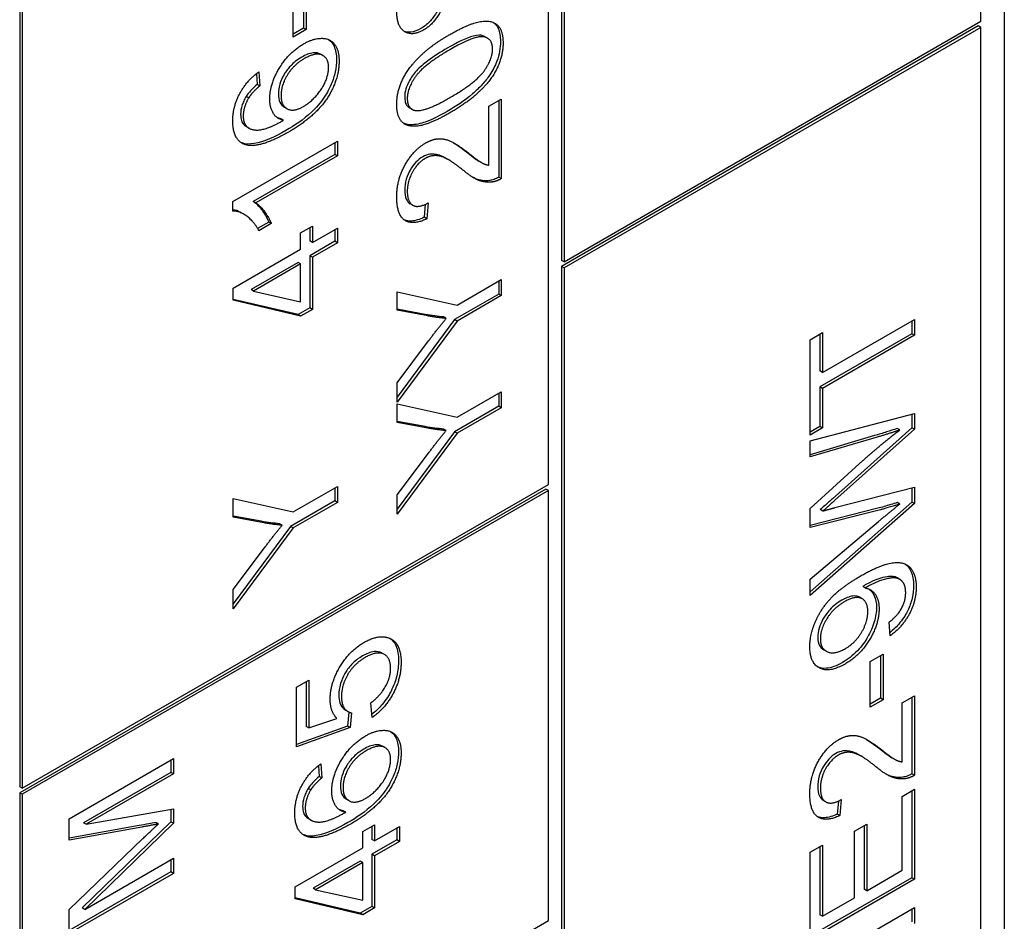
# Model space of a CAD drawing. Units: millimetres. Extents: x 544 to 7315, y 68 to 9534.
# Drawn here: x 2519 to 2528, y 7892 to 7900 of the extents above; entities that cross this region are included whole.
import ezdxf

# ---------------------------------------------------------------- set-up
doc = ezdxf.new("R2010")
doc.units = ezdxf.units.MM
doc.header["$LTSCALE"] = 35
doc.layers.add('Visible Edges(Hillmar_metric)', color=7, linetype='Continuous', lineweight=25)

msp = doc.modelspace()

# ---------------------------------------------------------------- linework, layer by layer
at = {"layer": 'Visible Edges(Hillmar_metric)'}
for p, q in [((2527.9206, 7918.5285), (2527.9206, 7878.5202)), ((2527.6978, 7900.4248), (2527.6978, 7918.0856)), ((2523.7133, 7915.8137), (2523.7133, 7898.1529)), ((2523.738, 7915.7994), (2523.738, 7898.1386)), ((2523.5895, 7896.0239), (2523.5895, 7906.3117)), ((2518.5655, 7903.4397), (2518.5655, 7893.1518)), ((2518.5903, 7903.4254), (2518.5903, 7893.1375)), ((2521.1641, 7900.2756), (2521.1641, 7900.7077)), ((2521.2616, 7900.764), (2521.2616, 7900.3604)), ((2521.2863, 7900.7783), (2521.2863, 7900.3461)), ((2523.738, 7898.1386), (2527.6978, 7900.4248)), ((2521.2616, 7900.3604), (2521.1641, 7900.3041)), ((2521.2863, 7900.3461), (2521.1641, 7900.2756)), ((2521.2863, 7900.3461), (2521.2616, 7900.3604)), ((2527.6731, 7900.3819), (2523.7133, 7898.0957)), ((2527.6978, 7900.3676), (2523.738, 7898.0814)), ((2527.6978, 7900.3676), (2527.6731, 7900.3819)), ((2527.6978, 7878.6488), (2527.6978, 7900.3676)), ((2523.0097, 7900.2644), (2522.9849, 7900.2787)), ((2521.4484, 7900.0986), (2521.4237, 7900.1129)), ((2520.8366, 7899.9445), (2520.8464, 7899.8108)), ((2520.8142, 7899.9274), (2520.8217, 7899.825)), ((2520.8464, 7899.8108), (2520.8217, 7899.825)), ((2520.7415, 7899.6971), (2520.7168, 7899.7113)), ((2523.0245, 7899.6185), (2523.1415, 7899.686)), ((2523.1167, 7899.6717), (2523.1167, 7898.9449)), ((2523.1415, 7899.686), (2523.1415, 7898.9306)), ((2521.1052, 7899.5946), (2521.0805, 7899.6089)), ((2522.2933, 7899.5888), (2522.2686, 7899.6031)), ((2523.0245, 7899.0583), (2523.0245, 7899.6185)), ((2521.0735, 7899.4853), (2521.0488, 7899.4996)), ((2520.7451, 7899.409), (2520.7204, 7899.4233)), ((2520.5899, 7898.713), (2521.5836, 7899.2867)), ((2521.5588, 7899.2724), (2521.5588, 7899.1607)), ((2521.5836, 7899.2867), (2521.5836, 7899.1464)), ((2521.5588, 7899.1607), (2520.7847, 7898.7137)), ((2521.5836, 7899.1464), (2520.8094, 7898.6995)), ((2521.5836, 7899.1464), (2521.5588, 7899.1607)), ((2522.6406, 7899.1086), (2522.6159, 7899.1229)), ((2522.9518, 7899.0831), (2522.927, 7899.0974)), ((2523.1415, 7898.9306), (2523.1167, 7898.9449)), ((2520.5899, 7898.6224), (2520.5899, 7898.713)), ((2520.8094, 7898.6995), (2520.7847, 7898.7137)), ((2522.3005, 7898.6778), (2522.2757, 7898.6921)), ((2522.4194, 7898.6862), (2522.409, 7898.5625)), ((2522.4466, 7898.7002), (2522.4337, 7898.5482)), ((2520.6956, 7898.5914), (2520.6709, 7898.6057)), ((2522.4337, 7898.5482), (2522.409, 7898.5625)), ((2520.9311, 7898.5177), (2520.8261, 7898.4571)), ((2520.9558, 7898.5034), (2520.8381, 7898.4355)), ((2520.9558, 7898.5034), (2520.9311, 7898.5177)), ((2521.235, 7898.4137), (2521.3467, 7898.4782)), ((2521.3219, 7898.4639), (2521.3219, 7898.3382)), ((2521.3467, 7898.4782), (2521.3467, 7898.3239)), ((2521.3467, 7898.3239), (2521.5836, 7898.4607)), ((2521.5588, 7898.4464), (2521.5588, 7898.3347)), ((2521.5836, 7898.4607), (2521.5836, 7898.3205)), ((2521.235, 7898.2595), (2521.235, 7898.4137)), ((2520.5936, 7897.8892), (2521.235, 7898.2595)), ((2521.3467, 7898.3239), (2521.3219, 7898.3382)), ((2521.5588, 7898.3347), (2521.3219, 7898.198)), ((2521.5836, 7898.3205), (2521.3467, 7898.1837)), ((2521.5836, 7898.3205), (2521.5588, 7898.3347)), ((2521.3219, 7898.198), (2521.3219, 7897.7022)), ((2521.3467, 7898.1837), (2521.3219, 7898.198)), ((2521.3467, 7898.1837), (2521.3467, 7897.6879)), ((2521.2102, 7898.1335), (2520.7636, 7897.8756)), ((2521.235, 7898.1192), (2520.7883, 7897.8613)), ((2521.235, 7898.1192), (2521.2102, 7898.1335)), ((2521.235, 7897.7611), (2521.235, 7898.1192)), ((2523.738, 7898.1386), (2523.7133, 7898.1529)), ((2523.7133, 7898.0957), (2523.7133, 7876.3769)), ((2523.738, 7898.0814), (2523.7133, 7898.0957)), ((2523.738, 7898.0814), (2523.738, 7876.3626)), ((2520.5936, 7897.7742), (2520.5936, 7897.8892)), ((2522.722, 7897.7283), (2523.1415, 7897.9705)), ((2523.1167, 7897.9562), (2523.1167, 7897.8332)), ((2523.1415, 7897.9705), (2523.1415, 7897.8189)), ((2520.7883, 7897.8613), (2520.7636, 7897.8756)), ((2520.7883, 7897.8613), (2521.235, 7897.7611)), ((2522.1515, 7897.6795), (2522.1515, 7897.8555)), ((2522.1515, 7897.8555), (2522.722, 7897.7283)), ((2523.1167, 7897.8332), (2522.6972, 7897.591)), ((2523.1415, 7897.8189), (2522.722, 7897.5767)), ((2523.1415, 7897.8189), (2523.1167, 7897.8332)), ((2521.2102, 7897.6377), (2520.5936, 7897.7827)), ((2521.235, 7897.6235), (2520.5936, 7897.7742)), ((2521.3219, 7897.7022), (2521.2102, 7897.6377)), ((2521.3467, 7897.6879), (2521.3219, 7897.7022)), ((2521.235, 7897.6235), (2521.2102, 7897.6377)), ((2521.3467, 7897.6879), (2521.235, 7897.6235)), ((2522.418, 7897.6398), (2522.1515, 7897.6892)), ((2522.4428, 7897.6255), (2522.1515, 7897.6795)), ((2522.6178, 7897.602), (2522.5931, 7897.6163)), ((2522.6972, 7897.591), (2522.1515, 7896.8542)), ((2522.722, 7897.5767), (2522.1515, 7896.8065)), ((2522.722, 7897.5767), (2522.6972, 7897.591)), ((2526.1935, 7897.0892), (2527.0665, 7897.5932)), ((2527.0417, 7897.5789), (2527.0417, 7897.4559)), ((2527.0665, 7897.5932), (2527.0665, 7897.4416)), ((2526.0765, 7897.3998), (2526.1935, 7897.4673)), ((2527.0417, 7897.4559), (2526.1687, 7896.9519)), ((2526.1687, 7897.453), (2526.1687, 7897.1035)), ((2526.1935, 7897.4673), (2526.1935, 7897.0892)), ((2527.0665, 7897.4416), (2526.1935, 7896.9376)), ((2527.0665, 7897.4416), (2527.0417, 7897.4559)), ((2522.1515, 7896.9903), (2522.4503, 7897.3885)), ((2526.0765, 7896.4937), (2526.0765, 7897.3998)), ((2526.1935, 7897.0892), (2526.1687, 7897.1035)), ((2522.1515, 7896.8065), (2522.1515, 7896.9903)), ((2526.1687, 7896.9519), (2526.1687, 7896.5755)), ((2526.1935, 7896.9376), (2526.1687, 7896.9519)), ((2522.722, 7896.6628), (2523.1415, 7896.905)), ((2523.1167, 7896.8907), (2523.1167, 7896.7677)), ((2523.1415, 7896.905), (2523.1415, 7896.7534)), ((2526.1935, 7896.9376), (2526.1935, 7896.5612)), ((2522.1515, 7896.614), (2522.1515, 7896.79)), ((2522.1515, 7896.79), (2522.722, 7896.6628)), ((2523.1167, 7896.7677), (2522.6972, 7896.5254)), ((2523.1415, 7896.7534), (2523.1167, 7896.7677)), ((2523.1415, 7896.7534), (2522.722, 7896.5112)), ((2526.0765, 7896.4379), (2527.0665, 7896.6975)), ((2527.0417, 7896.6911), (2527.0417, 7896.5637)), ((2527.0665, 7896.6975), (2527.0665, 7896.5494)), ((2522.418, 7896.5742), (2522.1515, 7896.6237)), ((2522.4428, 7896.5599), (2522.1515, 7896.614)), ((2526.1687, 7896.5755), (2526.0765, 7896.5222)), ((2526.1935, 7896.5612), (2526.1687, 7896.5755)), ((2522.6972, 7896.5254), (2522.1515, 7895.7887)), ((2522.722, 7896.5112), (2522.1515, 7895.741)), ((2522.6178, 7896.5364), (2522.5931, 7896.5507)), ((2522.722, 7896.5112), (2522.6972, 7896.5254)), ((2526.1935, 7896.5612), (2526.0765, 7896.4937)), ((2526.6878, 7896.4884), (2526.0765, 7896.3071)), ((2527.0417, 7896.5637), (2526.2872, 7895.8894)), ((2527.0665, 7896.5494), (2526.3119, 7895.8751)), ((2526.9284, 7896.542), (2526.9036, 7896.5563)), ((2527.0665, 7896.5494), (2527.0417, 7896.5637)), ((2526.7126, 7896.4741), (2526.0765, 7896.2854)), ((2526.0765, 7896.2854), (2526.0765, 7896.4379)), ((2522.1515, 7895.9248), (2522.4503, 7896.323)), ((2526.0765, 7895.7975), (2526.5775, 7896.2506)), ((2518.5903, 7893.1375), (2523.5895, 7896.0239)), ((2523.5648, 7895.981), (2518.5655, 7893.0947)), ((2523.5895, 7895.9667), (2518.5903, 7893.0804)), ((2521.1641, 7895.7633), (2521.5836, 7896.0055)), ((2521.5588, 7895.9912), (2521.5588, 7895.8682)), ((2521.5836, 7896.0055), (2521.5836, 7895.8539)), ((2522.1515, 7895.741), (2522.1515, 7895.9248)), ((2523.5895, 7895.9667), (2523.5648, 7895.981)), ((2523.5895, 7891.8801), (2523.5895, 7895.9667)), ((2526.3119, 7895.8045), (2527.0665, 7895.9988)), ((2527.0417, 7895.9924), (2527.0417, 7895.8571)), ((2527.0665, 7895.9988), (2527.0665, 7895.8428)), ((2520.5936, 7895.7145), (2520.5936, 7895.8905)), ((2520.5936, 7895.8905), (2521.1641, 7895.7633)), ((2521.5588, 7895.8682), (2521.1393, 7895.626)), ((2521.5836, 7895.8539), (2521.1641, 7895.6117)), ((2521.5836, 7895.8539), (2521.5588, 7895.8682)), ((2527.0417, 7895.8571), (2526.0765, 7895.0042)), ((2527.0665, 7895.8428), (2526.0765, 7894.9681)), ((2526.9284, 7895.838), (2526.9036, 7895.8523)), ((2527.0665, 7895.8428), (2527.0417, 7895.8571)), ((2526.7203, 7895.7979), (2526.0765, 7895.6351)), ((2526.0765, 7895.6146), (2526.0765, 7895.7975)), ((2526.745, 7895.7836), (2526.0765, 7895.6146)), ((2526.1957, 7895.7714), (2526.171, 7895.7857)), ((2520.8601, 7895.6748), (2520.5936, 7895.7242)), ((2520.8849, 7895.6605), (2520.5936, 7895.7145)), ((2521.0599, 7895.637), (2521.0352, 7895.6513)), ((2526.0765, 7895.1232), (2526.7254, 7895.6721)), ((2521.1393, 7895.626), (2520.5936, 7894.8892)), ((2521.1641, 7895.6117), (2520.5936, 7894.8415)), ((2521.1641, 7895.6117), (2521.1393, 7895.626)), ((2520.5936, 7895.0253), (2520.8924, 7895.4235)), ((2526.0765, 7894.9681), (2526.0765, 7895.1232)), ((2526.927, 7895.1226), (2526.9023, 7895.1369)), ((2520.5936, 7894.8415), (2520.5936, 7895.0253)), ((2526.6002, 7895.0404), (2526.5754, 7895.0547)), ((2526.5707, 7894.9379), (2526.5459, 7894.9522)), ((2526.8371, 7894.5873), (2526.8265, 7894.7163)), ((2526.2298, 7894.4395), (2526.2051, 7894.4538)), ((2522.0315, 7894.4083), (2522.0068, 7894.4225)), ((2526.6469, 7894.3408), (2526.7692, 7894.4114)), ((2526.6469, 7893.9086), (2526.6469, 7894.3408)), ((2526.7444, 7894.3971), (2526.7444, 7893.9935)), ((2526.7692, 7894.4114), (2526.7692, 7893.9792)), ((2521.1956, 7894.0993), (2521.3118, 7894.1664)), ((2521.2871, 7894.1521), (2521.2871, 7893.725)), ((2521.3118, 7894.1664), (2521.3118, 7893.7107)), ((2521.1956, 7893.5312), (2521.1956, 7894.0993)), ((2526.7444, 7893.9935), (2526.6469, 7893.9372)), ((2526.7692, 7893.9792), (2526.6469, 7893.9086)), ((2526.7692, 7893.9792), (2526.7444, 7893.9935)), ((2526.9495, 7893.9491), (2527.0665, 7894.0167)), ((2527.0417, 7894.0024), (2527.0417, 7893.2756)), ((2527.0665, 7894.0167), (2527.0665, 7893.2613)), ((2521.6848, 7893.8664), (2521.66, 7893.8807)), ((2521.6938, 7893.8618), (2521.6795, 7893.7285)), ((2521.9132, 7893.8096), (2521.9026, 7893.9508)), ((2526.9495, 7893.3889), (2526.9495, 7893.9491)), ((2521.3118, 7893.7107), (2521.5774, 7893.8022)), ((2521.7193, 7893.8545), (2521.7042, 7893.7142)), ((2521.6795, 7893.7285), (2521.1956, 7893.5544)), ((2521.7042, 7893.7142), (2521.1956, 7893.5312)), ((2521.3118, 7893.7107), (2521.2871, 7893.725)), ((2521.7042, 7893.7142), (2521.6795, 7893.7285)), ((2522.0376, 7893.5237), (2522.0128, 7893.538)), ((2519.0358, 7892.8488), (2520.0257, 7893.4204)), ((2520.001, 7893.4061), (2520.001, 7893.2891)), ((2520.0257, 7893.4204), (2520.0257, 7893.2749)), ((2526.5656, 7893.4393), (2526.5409, 7893.4536)), ((2526.8768, 7893.4137), (2526.852, 7893.428)), ((2521.4033, 7893.3525), (2521.4108, 7893.2502)), ((2521.4258, 7893.3696), (2521.4356, 7893.2359)), ((2520.001, 7893.2891), (2519.1725, 7892.8108)), ((2520.0257, 7893.2749), (2519.1972, 7892.7965)), ((2520.0257, 7893.2749), (2520.001, 7893.2891)), ((2521.4356, 7893.2359), (2521.4108, 7893.2502)), ((2527.0665, 7893.2613), (2527.0417, 7893.2756)), ((2518.5903, 7893.1375), (2518.5655, 7893.1518)), ((2521.3307, 7893.1222), (2521.306, 7893.1365)), ((2526.9495, 7893.0605), (2527.0665, 7893.128)), ((2527.0417, 7893.1137), (2527.0417, 7892.2884)), ((2527.0665, 7893.128), (2527.0665, 7892.2741)), ((2518.5903, 7893.0804), (2518.5655, 7893.0947)), ((2518.5655, 7893.0947), (2518.5655, 7889.0081)), ((2518.5903, 7893.0804), (2518.5903, 7888.9938)), ((2521.6944, 7893.0198), (2521.6697, 7893.034)), ((2526.2255, 7893.0084), (2526.2007, 7893.0227)), ((2526.3715, 7893.0308), (2526.3587, 7892.8788)), ((2526.9495, 7892.3582), (2526.9495, 7893.0605)), ((2519.1972, 7892.7965), (2520.0257, 7892.9412)), ((2520.001, 7892.9368), (2520.001, 7892.8195)), ((2520.0257, 7892.9412), (2520.0257, 7892.8052)), ((2526.3444, 7893.0168), (2526.334, 7892.8931)), ((2519.0358, 7892.6458), (2519.0358, 7892.8488)), ((2521.3343, 7892.8341), (2521.3095, 7892.8484)), ((2521.6627, 7892.9105), (2521.638, 7892.9248)), ((2526.3587, 7892.8788), (2526.334, 7892.8931)), ((2519.6999, 7892.7834), (2519.0358, 7892.6645)), ((2519.7246, 7892.7691), (2519.0358, 7892.6458)), ((2520.001, 7892.8195), (2519.1581, 7892.0019)), ((2519.1972, 7892.7965), (2519.1725, 7892.8108)), ((2520.0257, 7892.8052), (2519.1829, 7891.9876)), ((2519.8831, 7892.7996), (2519.8583, 7892.8139)), ((2520.0257, 7892.8052), (2520.001, 7892.8195)), ((2521.8242, 7892.7266), (2521.9358, 7892.7911)), ((2521.9111, 7892.7768), (2521.9111, 7892.6512)), ((2521.9358, 7892.7911), (2521.9358, 7892.6369)), ((2521.9358, 7892.6369), (2522.1728, 7892.7737)), ((2522.148, 7892.7594), (2522.148, 7892.6477)), ((2522.1728, 7892.7737), (2522.1728, 7892.6334)), ((2526.496, 7892.7298), (2526.613, 7892.7973)), ((2526.5882, 7892.783), (2526.5882, 7892.1782)), ((2526.613, 7892.7973), (2526.613, 7892.1639)), ((2519.0358, 7891.9845), (2519.7367, 7892.6602)), ((2521.8242, 7892.5724), (2521.8242, 7892.7266)), ((2521.9358, 7892.6369), (2521.9111, 7892.6512)), ((2522.148, 7892.6477), (2521.9111, 7892.5109)), ((2522.1728, 7892.6334), (2522.148, 7892.6477)), ((2526.496, 7892.0964), (2526.496, 7892.7298)), ((2521.1828, 7892.2021), (2521.8242, 7892.5724)), ((2522.1728, 7892.6334), (2521.9358, 7892.4966)), ((2526.0765, 7892.5303), (2526.1935, 7892.5978)), ((2526.1687, 7892.5835), (2526.1687, 7891.936)), ((2526.1935, 7892.5978), (2526.1935, 7891.9217)), ((2519.1829, 7891.9876), (2520.0257, 7892.4742)), ((2520.001, 7892.4599), (2520.001, 7892.343)), ((2520.0257, 7892.4742), (2520.0257, 7892.3287)), ((2521.9111, 7892.5109), (2521.9111, 7892.0152)), ((2521.9358, 7892.4966), (2521.9111, 7892.5109)), ((2521.9358, 7892.4966), (2521.9358, 7892.0009)), ((2526.0765, 7891.7026), (2526.0765, 7892.5303)), ((2521.7994, 7892.4464), (2521.3527, 7892.1885)), ((2521.8242, 7892.4321), (2521.3775, 7892.1743)), ((2521.8242, 7892.4321), (2521.7994, 7892.4464)), ((2521.8242, 7892.0741), (2521.8242, 7892.4321)), ((2520.001, 7892.343), (2519.0358, 7891.7857)), ((2520.0257, 7892.3287), (2519.0358, 7891.7571)), ((2520.0257, 7892.3287), (2520.001, 7892.343)), ((2527.0417, 7892.2884), (2526.0765, 7891.7312)), ((2527.0665, 7892.2741), (2526.0765, 7891.7026)), ((2526.613, 7892.1639), (2526.9495, 7892.3582)), ((2527.0665, 7892.2741), (2527.0417, 7892.2884)), ((2521.1828, 7892.0871), (2521.1828, 7892.2021)), ((2521.3775, 7892.1743), (2521.3527, 7892.1885)), ((2526.613, 7892.1639), (2526.5882, 7892.1782)), ((2521.7994, 7891.9507), (2521.1828, 7892.0956)), ((2521.8242, 7891.9364), (2521.1828, 7892.0871)), ((2521.3775, 7892.1743), (2521.8242, 7892.0741)), ((2526.1935, 7891.9217), (2526.496, 7892.0964)), ((2519.1829, 7891.9876), (2519.1581, 7892.0019)), ((2521.9111, 7892.0152), (2521.7994, 7891.9507)), ((2521.9358, 7892.0009), (2521.8242, 7891.9364)), ((2521.9358, 7892.0009), (2521.9111, 7892.0152)), ((2526.0765, 7891.4334), (2527.0665, 7892.0049)), ((2527.0665, 7892.0049), (2527.0665, 7891.8533)), ((2519.0358, 7891.7571), (2519.0358, 7891.9845)), ((2521.8242, 7891.9364), (2521.7994, 7891.9507)), ((2526.1935, 7891.9217), (2526.1687, 7891.936)), ((2527.0417, 7891.9906), (2527.0417, 7891.8676)), ((2518.5903, 7888.9938), (2523.5895, 7891.8801))]:
    msp.add_line(p, q, dxfattribs=at)
for points, knots in [([(2522.5795, 7900.6456), (2522.5728, 7900.6208), (2522.5647, 7900.5956), (2522.5458, 7900.5484), (2522.5353, 7900.5264), (2522.5014, 7900.4675), (2522.479, 7900.4411), (2522.4355, 7900.3953), (2522.407, 7900.3736), (2522.378, 7900.3568)], [-0.04152348, -0.04152348, -0.04152348, -0.04152348, -0.03465264, -0.03465264, -0.02850264, -0.02850264, -0.01757719, -0.01757719, 0, 0, 0, 0]), ([(2523.0678, 7900.4127), (2523.09, 7900.3965), (2523.1035, 7900.3759), (2523.1274, 7900.3219), (2523.1333, 7900.2796), (2523.1333, 7900.2335)], [-0.03835758, -0.03835758, -0.03835758, -0.03835758, -0.02418948, -0.02418948, 0, 0, 0, 0]), ([(2522.378, 7900.3568), (2522.3447, 7900.3376), (2522.3122, 7900.3252), (2522.2567, 7900.3197), (2522.2346, 7900.3233), (2522.2148, 7900.332)], [-0.12305328, -0.12305328, -0.12305328, -0.12305328, -0.08753699, -0.08753699, -0.05914615, -0.05914615, -0.05914615, -0.05914615]), ([(2521.5035, 7900.2499), (2521.5275, 7900.2324), (2521.5427, 7900.209), (2521.5685, 7900.1522), (2521.5754, 7900.1095), (2521.5754, 7900.0616)], [-0.04075367, -0.04075367, -0.04075367, -0.04075367, -0.02516031, -0.02516031, 0, 0, 0, 0]), ([(2522.9849, 7900.2787), (2522.978, 7900.2827), (2522.9705, 7900.2859), (2522.9462, 7900.2936), (2522.9226, 7900.2974), (2522.8052, 7900.2655), (2522.7139, 7900.2188), (2522.6285, 7900.1695)], [-0.1037513, -0.1037513, -0.1037513, -0.1037513, -0.0870525, -0.0870525, -0.051762, -0.051762, 0, 0, 0, 0]), ([(2523.1333, 7900.2335), (2523.1333, 7900.2033), (2523.1308, 7900.1717), (2523.1193, 7900.1084), (2523.1109, 7900.0775), (2523.0822, 7900.0004), (2523.0592, 7899.9567), (2523.0315, 7899.9151)], [-0.05206747, -0.05206747, -0.05206747, -0.05206747, -0.03621834, -0.03621834, -0.02153471, -0.02153471, 0, 0, 0, 0]), ([(2522.6285, 7900.1695), (2522.5685, 7900.1349), (2522.5015, 7900.0932), (2522.4039, 7900.0199), (2522.3658, 7899.9878), (2522.302, 7899.9184), (2522.2836, 7899.888), (2522.2547, 7899.836), (2522.2431, 7899.81), (2522.2271, 7899.7564), (2522.2234, 7899.7307), (2522.2234, 7899.7064)], [-0.07011266, -0.07011266, -0.07011266, -0.07011266, -0.05067814, -0.05067814, -0.03824876, -0.03824876, -0.02521675, -0.02521675, -0.01275903, -0.01275903, 0, 0, 0, 0]), ([(2521.245, 7900.0842), (2521.2257, 7900.0731), (2521.2063, 7900.0603), (2521.1703, 7900.0319), (2521.1535, 7900.0168), (2521.1191, 7899.98), (2521.0965, 7899.9522), (2521.0591, 7899.8862), (2521.0465, 7899.8576), (2521.028, 7899.7953), (2521.0239, 7899.764), (2521.0239, 7899.7344)], [-0.08220626, -0.08220626, -0.08220626, -0.08220626, -0.06423594, -0.06423594, -0.04803292, -0.04803292, -0.0293025, -0.0293025, -0.01550831, -0.01550831, 0, 0, 0, 0]), ([(2521.5754, 7900.0616), (2521.5754, 7900.0242), (2521.5717, 7899.9848), (2521.5546, 7899.9048), (2521.5421, 7899.8656), (2521.5009, 7899.7689), (2521.4734, 7899.7251), (2521.4243, 7899.6499), (2521.3811, 7899.6022), (2521.2611, 7899.4907), (2521.1745, 7899.4328), (2521.0956, 7899.3872)], [-0.1012074, -0.1012074, -0.1012074, -0.1012074, -0.0935561, -0.0935561, -0.0862961, -0.0862961, -0.075763, -0.075763, -0.0478347, -0.0478347, 0, 0, 0, 0]), ([(2521.4237, 7900.1129), (2521.423, 7900.1133), (2521.4223, 7900.1137), (2521.4035, 7900.124), (2521.3816, 7900.129), (2521.319, 7900.1213), (2521.2817, 7900.1055), (2521.245, 7900.0842)], [-0.04145167, -0.04145167, -0.04145167, -0.04145167, -0.0407484, -0.0407484, -0.02228421, -0.02228421, 0, 0, 0, 0]), ([(2523.0315, 7899.9151), (2523.0095, 7899.8824), (2522.9851, 7899.8521), (2522.9305, 7899.792), (2522.8995, 7899.7627), (2522.7919, 7899.6703), (2522.7072, 7899.6146), (2522.6285, 7899.5692)], [-0.08391562, -0.08391562, -0.08391562, -0.08391562, -0.06700135, -0.06700135, -0.04767839, -0.04767839, 0, 0, 0, 0]), ([(2520.8217, 7899.825), (2520.8006, 7899.8072), (2520.7786, 7899.787), (2520.7439, 7899.7492), (2520.729, 7899.7309), (2520.7168, 7899.7113)], [-0.0230445, -0.0230445, -0.0230445, -0.0230445, -0.00988247, -0.00988247, 0, 0, 0, 0]), ([(2520.7168, 7899.7113), (2520.7082, 7899.697), (2520.7005, 7899.6822), (2520.6872, 7899.6526), (2520.6817, 7899.638), (2520.6686, 7899.5941), (2520.6647, 7899.5664), (2520.6647, 7899.5401)], [-0.02782322, -0.02782322, -0.02782322, -0.02782322, -0.02065306, -0.02065306, -0.01376346, -0.01376346, 0, 0, 0, 0]), ([(2521.0239, 7899.7344), (2521.0239, 7899.7046), (2521.0283, 7899.6781), (2521.048, 7899.6347), (2521.0625, 7899.6193), (2521.0805, 7899.6089)], [-0.09976087, -0.09976087, -0.09976087, -0.09976087, -0.06971756, -0.06971756, -0.04005066, -0.04005066, -0.04005066, -0.04005066]), ([(2522.2234, 7899.7064), (2522.2234, 7899.6886), (2522.2252, 7899.672), (2522.2332, 7899.6431), (2522.2391, 7899.6311), (2522.2533, 7899.6137), (2522.2605, 7899.6077), (2522.2686, 7899.6031)], [-0.03207069, -0.03207069, -0.03207069, -0.03207069, -0.02271774, -0.02271774, -0.01378885, -0.01378885, -0.0068124, -0.0068124, -0.0068124, -0.0068124]), ([(2522.6285, 7899.5692), (2522.5649, 7899.5324), (2522.4971, 7899.4974), (2522.3962, 7899.4592), (2522.3444, 7899.4431), (2522.2641, 7899.4412), (2522.2369, 7899.4454), (2522.2129, 7899.4561)], [-0.12064065, -0.12064065, -0.12064065, -0.12064065, -0.08123819, -0.08123819, -0.05734357, -0.05734357, -0.04377422, -0.04377422, -0.04377422, -0.04377422]), ([(2520.6647, 7899.5401), (2520.6647, 7899.5187), (2520.6672, 7899.499), (2520.6783, 7899.4652), (2520.6865, 7899.4518), (2520.6972, 7899.4413)], [-0.02214552, -0.02214552, -0.02214552, -0.02214552, -0.01090139, -0.01090139, 0, 0, 0, 0]), ([(2521.0956, 7899.3872), (2520.9889, 7899.3257), (2520.8824, 7899.2768), (2520.752, 7899.2562), (2520.7124, 7899.2568), (2520.6783, 7899.2692)], [-0.08411495, -0.08411495, -0.08411495, -0.08411495, -0.02664185, -0.02664185, 0, 0, 0, 0]), ([(2522.3946, 7899.137), (2522.3722, 7899.1241), (2522.3502, 7899.1071), (2522.3089, 7899.0635), (2522.2909, 7899.0386), (2522.2633, 7898.9906), (2522.2486, 7898.9613), (2522.2275, 7898.8891), (2522.2234, 7898.8549), (2522.2234, 7898.823)], [-0.07943601, -0.07943601, -0.07943601, -0.07943601, -0.05660033, -0.05660033, -0.03397951, -0.03397951, -0.0167877, -0.0167877, 0, 0, 0, 0]), ([(2522.6159, 7899.1229), (2522.5936, 7899.1358), (2522.5727, 7899.1458), (2522.5142, 7899.1658), (2522.4834, 7899.1645), (2522.4408, 7899.1581), (2522.418, 7899.1505), (2522.3946, 7899.137)], [-0.03405, -0.03405, -0.03405, -0.03405, -0.0275228, -0.0275228, -0.0141559, -0.0141559, 0, 0, 0, 0]), ([(2523.0322, 7898.9127), (2522.9838, 7898.9055), (2522.9398, 7898.913), (2522.8895, 7898.9335), (2522.8784, 7898.9389), (2522.8675, 7898.9448)], [-0.05401704, -0.05401704, -0.05401704, -0.05401704, -0.03199399, -0.03199399, -0.02582209, -0.02582209, -0.02582209, -0.02582209]), ([(2523.1167, 7898.9449), (2523.1023, 7898.936), (2523.088, 7898.9288), (2523.0595, 7898.9179), (2523.0457, 7898.9144), (2523.0322, 7898.9127)], [-0.01749569, -0.01749569, -0.01749569, -0.01749569, -0.00874432, -0.00874432, 0, 0, 0, 0]), ([(2522.2234, 7898.823), (2522.2234, 7898.7898), (2522.2276, 7898.7592), (2522.2473, 7898.7156), (2522.2597, 7898.7014), (2522.2757, 7898.6921)], [-0.09458122, -0.09458122, -0.09458122, -0.09458122, -0.06214361, -0.06214361, -0.03649507, -0.03649507, -0.03649507, -0.03649507]), ([(2520.6709, 7898.6057), (2520.6676, 7898.6076), (2520.6644, 7898.6094), (2520.6396, 7898.6224), (2520.6156, 7898.6314), (2520.5899, 7898.635)], [-0.02648339, -0.02648339, -0.02648339, -0.02648339, -0.02381259, -0.02381259, -0.00568595, -0.00568595, -0.00568595, -0.00568595]), ([(2520.7847, 7898.7137), (2520.8165, 7898.6934), (2520.8447, 7898.6615), (2520.8871, 7898.6026), (2520.913, 7898.563), (2520.9311, 7898.5177)], [-0.06958208, -0.06958208, -0.06958208, -0.06958208, -0.03122953, -0.03122953, 0, 0, 0, 0]), ([(2522.409, 7898.5625), (2522.3672, 7898.5428), (2522.3254, 7898.5291), (2522.2628, 7898.5254), (2522.2405, 7898.5286), (2522.2206, 7898.5371)], [-0.15293443, -0.15293443, -0.15293443, -0.15293443, -0.10083679, -0.10083679, -0.06776144, -0.06776144, -0.06776144, -0.06776144]), ([(2522.5931, 7897.6163), (2522.5654, 7897.6186), (2522.5376, 7897.6218), (2522.4795, 7897.6296), (2522.4485, 7897.6345), (2522.418, 7897.6398)], [-0.04132603, -0.04132603, -0.04132603, -0.04132603, -0.02201416, -0.02201416, 0, 0, 0, 0]), ([(2522.5931, 7896.5507), (2522.5654, 7896.553), (2522.5376, 7896.5562), (2522.4795, 7896.564), (2522.4485, 7896.5689), (2522.418, 7896.5742)], [-0.04132603, -0.04132603, -0.04132603, -0.04132603, -0.02201416, -0.02201416, 0, 0, 0, 0]), ([(2526.9036, 7896.5563), (2526.87, 7896.5447), (2526.8359, 7896.5335), (2526.7644, 7896.511), (2526.7258, 7896.4994), (2526.6878, 7896.4884)], [-0.04446473, -0.04446473, -0.04446473, -0.04446473, -0.02370604, -0.02370604, 0, 0, 0, 0]), ([(2526.2872, 7895.8894), (2526.2638, 7895.8681), (2526.2347, 7895.8417), (2526.1971, 7895.8082), (2526.1801, 7895.7931), (2526.171, 7895.7857)], [-0.01535959, -0.01535959, -0.01535959, -0.01535959, -0.00566254, -0.00566254, 0, 0, 0, 0]), ([(2526.9036, 7895.8523), (2526.866, 7895.8409), (2526.8164, 7895.8259), (2526.7616, 7895.8096), (2526.7313, 7895.8007), (2526.7203, 7895.7979)], [-0.02285376, -0.02285376, -0.02285376, -0.02285376, -0.00691964, -0.00691964, 0, 0, 0, 0]), ([(2521.0352, 7895.6513), (2521.0075, 7895.6536), (2520.9797, 7895.6568), (2520.9216, 7895.6646), (2520.8906, 7895.6695), (2520.8601, 7895.6748)], [-0.04132603, -0.04132603, -0.04132603, -0.04132603, -0.02201416, -0.02201416, 0, 0, 0, 0]), ([(2526.9798, 7895.2676), (2527.0041, 7895.2502), (2527.0218, 7895.2263), (2527.051, 7895.1617), (2527.0583, 7895.1157), (2527.0583, 7895.0643)], [-0.04627722, -0.04627722, -0.04627722, -0.04627722, -0.02699725, -0.02699725, 0, 0, 0, 0]), ([(2526.9023, 7895.1369), (2526.9017, 7895.1373), (2526.9011, 7895.1376), (2526.8785, 7895.1501), (2526.8525, 7895.153), (2526.7885, 7895.1465), (2526.7089, 7895.1326), (2526.5996, 7895.0695)], [-0.1302319, -0.1302319, -0.1302319, -0.1302319, -0.1287098, -0.1287098, -0.0662912, -0.0662912, 0, 0, 0, 0]), ([(2526.5996, 7895.0695), (2526.5965, 7895.0677), (2526.5928, 7895.0655), (2526.5851, 7895.0608), (2526.58, 7895.0576), (2526.5754, 7895.0547)], [-0.004633422, -0.004633422, -0.004633422, -0.004633422, -0.002802141, -0.002802141, 0, 0, 0, 0]), ([(2526.6352, 7895.0306), (2526.6366, 7895.0296), (2526.6379, 7895.0286), (2526.6549, 7895.0151), (2526.6723, 7894.9955), (2526.6993, 7894.9366), (2526.7059, 7894.8996), (2526.7059, 7894.8573)], [-0.04400037, -0.04400037, -0.04400037, -0.04400037, -0.04235557, -0.04235557, -0.02219653, -0.02219653, 0, 0, 0, 0]), ([(2527.0583, 7895.0643), (2527.0583, 7895.0259), (2527.0543, 7894.9853), (2527.0353, 7894.904), (2527.0216, 7894.8651), (2526.9881, 7894.7963), (2526.9654, 7894.7556), (2526.9, 7894.6755), (2526.8677, 7894.6447), (2526.8345, 7894.6185)], [-0.1168786, -0.1168786, -0.1168786, -0.1168786, -0.082049, -0.082049, -0.049984, -0.049984, -0.0250216, -0.0250216, -0.0045419, -0.0045419, -0.0045419, -0.0045419]), ([(2526.3762, 7894.924), (2526.3559, 7894.9123), (2526.3356, 7894.8987), (2526.2977, 7894.8687), (2526.2801, 7894.8526), (2526.233, 7894.8016), (2526.2126, 7894.7699), (2526.1824, 7894.7159), (2526.1699, 7894.6877), (2526.1524, 7894.629), (2526.1483, 7894.6006), (2526.1483, 7894.5738)], [-0.05583845, -0.05583845, -0.05583845, -0.05583845, -0.04785406, -0.04785406, -0.04064608, -0.04064608, -0.02761333, -0.02761333, -0.01411122, -0.01411122, 0, 0, 0, 0]), ([(2526.5459, 7894.9522), (2526.5452, 7894.9526), (2526.5445, 7894.953), (2526.5306, 7894.9606), (2526.5105, 7894.9675), (2526.4471, 7894.9596), (2526.4114, 7894.9443), (2526.3762, 7894.924)], [-0.04231258, -0.04231258, -0.04231258, -0.04231258, -0.04122518, -0.04122518, -0.02130254, -0.02130254, 0, 0, 0, 0]), ([(2526.7059, 7894.8573), (2526.7059, 7894.8133), (2526.6995, 7894.7668), (2526.6704, 7894.6687), (2526.6489, 7894.6209), (2526.6018, 7894.5397), (2526.5708, 7894.4921), (2526.4794, 7894.3967), (2526.4309, 7894.3605), (2526.3822, 7894.3324)], [-0.1408251, -0.1408251, -0.1408251, -0.1408251, -0.1002015, -0.1002015, -0.0597399, -0.0597399, -0.0294786, -0.0294786, 0, 0, 0, 0]), ([(2522.0861, 7894.5606), (2522.0912, 7894.5569), (2522.0962, 7894.5529), (2522.1167, 7894.5338), (2522.1296, 7894.5155), (2522.1574, 7894.4539), (2522.1646, 7894.4049), (2522.1646, 7894.351)], [-0.04875256, -0.04875256, -0.04875256, -0.04875256, -0.04404234, -0.04404234, -0.02830066, -0.02830066, 0, 0, 0, 0]), ([(2526.1483, 7894.5738), (2526.1483, 7894.5594), (2526.1495, 7894.5458), (2526.1544, 7894.5208), (2526.158, 7894.5096), (2526.1728, 7894.4788), (2526.1874, 7894.464), (2526.2051, 7894.4538)], [-0.07078443, -0.07078443, -0.07078443, -0.07078443, -0.06321885, -0.06321885, -0.05583037, -0.05583037, -0.04058994, -0.04058994, -0.04058994, -0.04058994]), ([(2522.0068, 7894.4225), (2522.0064, 7894.4228), (2522.006, 7894.423), (2521.9844, 7894.4351), (2521.9603, 7894.4394), (2521.8979, 7894.4322), (2521.8603, 7894.4167), (2521.8228, 7894.395)], [-0.04106081, -0.04106081, -0.04106081, -0.04106081, -0.04070778, -0.04070778, -0.02273983, -0.02273983, 0, 0, 0, 0]), ([(2521.8228, 7894.395), (2521.7874, 7894.3745), (2521.7517, 7894.3481), (2521.6898, 7894.2828), (2521.6694, 7894.2524), (2521.6372, 7894.1962), (2521.6234, 7894.1645), (2521.6025, 7894.0932), (2521.598, 7894.056), (2521.598, 7894.0212)], [-0.06003531, -0.06003531, -0.06003531, -0.06003531, -0.04601933, -0.04601933, -0.03357454, -0.03357454, -0.01827055, -0.01827055, 0, 0, 0, 0]), ([(2522.1646, 7894.351), (2522.1646, 7894.3053), (2522.1598, 7894.2568), (2522.1361, 7894.1578), (2522.1184, 7894.1095), (2522.0746, 7894.0239), (2522.0472, 7893.9785), (2521.9786, 7893.8971), (2521.9453, 7893.8662), (2521.9109, 7893.8401)], [-0.1179828, -0.1179828, -0.1179828, -0.1179828, -0.0841449, -0.0841449, -0.0515924, -0.0515924, -0.0258147, -0.0258147, -0.0045878, -0.0045878, -0.0045878, -0.0045878]), ([(2526.3822, 7894.3324), (2526.3553, 7894.3169), (2526.3283, 7894.3037), (2526.2775, 7894.2853), (2526.2537, 7894.2795), (2526.1967, 7894.2746), (2526.1698, 7894.2807), (2526.1483, 7894.2904)], [-0.09164624, -0.09164624, -0.09164624, -0.09164624, -0.07984268, -0.07984268, -0.0689738, -0.0689738, -0.05270378, -0.05270378, -0.05270378, -0.05270378]), ([(2521.598, 7894.0212), (2521.598, 7893.9946), (2521.601, 7893.9702), (2521.6156, 7893.9257), (2521.6267, 7893.9097), (2521.6444, 7893.8913), (2521.6519, 7893.8854), (2521.66, 7893.8807)], [-0.03799081, -0.03799081, -0.03799081, -0.03799081, -0.02753039, -0.02753039, -0.01615968, -0.01615968, -0.00906625, -0.00906625, -0.00906625, -0.00906625]), ([(2522.0927, 7893.675), (2522.1167, 7893.6575), (2522.1319, 7893.6342), (2522.1577, 7893.5773), (2522.1646, 7893.5347), (2522.1646, 7893.4867)], [-0.04075367, -0.04075367, -0.04075367, -0.04075367, -0.02516031, -0.02516031, 0, 0, 0, 0]), ([(2521.8341, 7893.5094), (2521.8149, 7893.4983), (2521.7955, 7893.4854), (2521.7595, 7893.457), (2521.7427, 7893.4419), (2521.7083, 7893.4051), (2521.6857, 7893.3774), (2521.6482, 7893.3114), (2521.6357, 7893.2827), (2521.6172, 7893.2204), (2521.6131, 7893.1891), (2521.6131, 7893.1596)], [-0.08220626, -0.08220626, -0.08220626, -0.08220626, -0.06423594, -0.06423594, -0.04803292, -0.04803292, -0.0293025, -0.0293025, -0.01550831, -0.01550831, 0, 0, 0, 0]), ([(2522.0128, 7893.538), (2522.0122, 7893.5384), (2522.0115, 7893.5388), (2521.9927, 7893.5491), (2521.9708, 7893.5541), (2521.9082, 7893.5464), (2521.8709, 7893.5306), (2521.8341, 7893.5094)], [-0.04145167, -0.04145167, -0.04145167, -0.04145167, -0.0407484, -0.0407484, -0.02228421, -0.02228421, 0, 0, 0, 0]), ([(2526.5409, 7893.4536), (2526.5186, 7893.4664), (2526.4976, 7893.4765), (2526.4392, 7893.4965), (2526.4083, 7893.4952), (2526.3658, 7893.4888), (2526.343, 7893.4812), (2526.3196, 7893.4677)], [-0.03405, -0.03405, -0.03405, -0.03405, -0.0275228, -0.0275228, -0.0141559, -0.0141559, 0, 0, 0, 0]), ([(2522.1646, 7893.4867), (2522.1646, 7893.4493), (2522.1608, 7893.41), (2522.1438, 7893.3299), (2522.1313, 7893.2907), (2522.0901, 7893.194), (2522.0626, 7893.1503), (2522.0134, 7893.0751), (2521.9703, 7893.0273), (2521.8503, 7892.9158), (2521.7637, 7892.8579), (2521.6847, 7892.8124)], [-0.1012074, -0.1012074, -0.1012074, -0.1012074, -0.0935561, -0.0935561, -0.0862961, -0.0862961, -0.075763, -0.075763, -0.0478347, -0.0478347, 0, 0, 0, 0]), ([(2526.3196, 7893.4677), (2526.2971, 7893.4547), (2526.2752, 7893.4377), (2526.2339, 7893.3942), (2526.2159, 7893.3693), (2526.1883, 7893.3212), (2526.1736, 7893.2919), (2526.1525, 7893.2197), (2526.1483, 7893.1856), (2526.1483, 7893.1536)], [-0.07943601, -0.07943601, -0.07943601, -0.07943601, -0.05660033, -0.05660033, -0.03397951, -0.03397951, -0.0167877, -0.0167877, 0, 0, 0, 0]), ([(2521.4108, 7893.2502), (2521.3897, 7893.2324), (2521.3677, 7893.2121), (2521.333, 7893.1743), (2521.3182, 7893.156), (2521.306, 7893.1365)], [-0.0230445, -0.0230445, -0.0230445, -0.0230445, -0.00988247, -0.00988247, 0, 0, 0, 0]), ([(2526.9572, 7893.2433), (2526.9087, 7893.2361), (2526.8648, 7893.2436), (2526.8145, 7893.2642), (2526.8034, 7893.2695), (2526.7925, 7893.2754)], [-0.05401704, -0.05401704, -0.05401704, -0.05401704, -0.03199399, -0.03199399, -0.02582209, -0.02582209, -0.02582209, -0.02582209]), ([(2527.0417, 7893.2756), (2527.0273, 7893.2667), (2527.0129, 7893.2594), (2526.9845, 7893.2486), (2526.9706, 7893.2451), (2526.9572, 7893.2433)], [-0.01749569, -0.01749569, -0.01749569, -0.01749569, -0.00874432, -0.00874432, 0, 0, 0, 0]), ([(2521.306, 7893.1365), (2521.2974, 7893.1221), (2521.2896, 7893.1073), (2521.2763, 7893.0777), (2521.2709, 7893.0631), (2521.2577, 7893.0192), (2521.2539, 7892.9915), (2521.2539, 7892.9653)], [-0.02782322, -0.02782322, -0.02782322, -0.02782322, -0.02065306, -0.02065306, -0.01376346, -0.01376346, 0, 0, 0, 0]), ([(2521.6131, 7893.1596), (2521.6131, 7893.1297), (2521.6174, 7893.1032), (2521.6372, 7893.0599), (2521.6516, 7893.0445), (2521.6697, 7893.034)], [-0.09976087, -0.09976087, -0.09976087, -0.09976087, -0.06971756, -0.06971756, -0.04005066, -0.04005066, -0.04005066, -0.04005066]), ([(2526.1483, 7893.1536), (2526.1483, 7893.1204), (2526.1526, 7893.0898), (2526.1723, 7893.0463), (2526.1846, 7893.032), (2526.2007, 7893.0227)], [-0.09458122, -0.09458122, -0.09458122, -0.09458122, -0.06214361, -0.06214361, -0.03649507, -0.03649507, -0.03649507, -0.03649507]), ([(2521.2539, 7892.9653), (2521.2539, 7892.9439), (2521.2564, 7892.9242), (2521.2675, 7892.8904), (2521.2756, 7892.8769), (2521.2863, 7892.8664)], [-0.02214552, -0.02214552, -0.02214552, -0.02214552, -0.01090139, -0.01090139, 0, 0, 0, 0]), ([(2526.334, 7892.8931), (2526.2922, 7892.8734), (2526.2504, 7892.8597), (2526.1878, 7892.856), (2526.1655, 7892.8592), (2526.1456, 7892.8677)], [-0.15293443, -0.15293443, -0.15293443, -0.15293443, -0.10083679, -0.10083679, -0.06776144, -0.06776144, -0.06776144, -0.06776144]), ([(2519.8583, 7892.8139), (2519.8372, 7892.8092), (2519.8129, 7892.8044), (2519.762, 7892.7946), (2519.7297, 7892.7887), (2519.6999, 7892.7834)], [-0.03246424, -0.03246424, -0.03246424, -0.03246424, -0.01912721, -0.01912721, 0, 0, 0, 0]), ([(2521.6847, 7892.8124), (2521.5781, 7892.7508), (2521.4716, 7892.702), (2521.3412, 7892.6813), (2521.3015, 7892.6819), (2521.2675, 7892.6943)], [-0.08411495, -0.08411495, -0.08411495, -0.08411495, -0.02664185, -0.02664185, 0, 0, 0, 0])]:
    msp.add_open_spline(points, degree=3, knots=knots, dxfattribs=at)
for points, degree in [([(2522.6042, 7900.6314), (2522.5763, 7900.5272), (2522.4737, 7900.3835), (2522.4028, 7900.3425)], 2), ([(2522.4028, 7900.3425), (2522.2949, 7900.2802), (2522.1478, 7900.3748), (2522.1478, 7900.5229)], 2), ([(2522.6533, 7900.2998), (2522.8276, 7900.4005), (2523.0419, 7900.4414), (2523.1581, 7900.3438), (2523.1581, 7900.2192)], 2), ([(2521.2622, 7900.2102), (2521.355, 7900.2638), (2521.5149, 7900.2629), (2521.6002, 7900.1501), (2521.6002, 7900.0473)], 2), ([(2522.1478, 7899.6359), (2522.1478, 7899.7274), (2522.2119, 7899.9038), (2522.3326, 7900.0633), (2522.5062, 7900.2149), (2522.6533, 7900.2998)], 2), ([(2523.0585, 7900.1617), (2523.0585, 7900.2576), (2522.897, 7900.2959), (2522.6533, 7900.1552)], 2), ([(2520.9415, 7899.687), (2520.9415, 7899.8273), (2521.1203, 7900.1283), (2521.2622, 7900.2102)], 2), ([(2522.6533, 7900.1552), (2522.4088, 7900.0141), (2522.2481, 7899.7897), (2522.2481, 7899.6921)], 2), ([(2522.6533, 7899.6995), (2522.8978, 7899.8407), (2523.0585, 7900.065), (2523.0585, 7900.1617)], 2), ([(2523.1581, 7900.2192), (2523.1581, 7900.0537), (2523.0562, 7899.9008)], 2), ([(2521.2697, 7900.07), (2521.1671, 7900.0107), (2521.0486, 7899.8169), (2521.0486, 7899.7201)], 2), ([(2521.6002, 7900.0473), (2521.6002, 7899.8713), (2521.3768, 7899.5211), (2521.1203, 7899.3729)], 2), ([(2521.5006, 7899.9863), (2521.5006, 7900.0761), (2521.3761, 7900.1314), (2521.2697, 7900.07)], 2), ([(2520.5899, 7899.4771), (2520.5899, 7899.6121), (2520.7212, 7899.8604), (2520.8366, 7899.9445)], 2), ([(2521.2629, 7899.6165), (2521.3255, 7899.6526), (2521.4402, 7899.7807), (2521.5006, 7899.9253), (2521.5006, 7899.9863)], 2), ([(2523.0562, 7899.9008), (2522.9317, 7899.7157), (2522.6533, 7899.5549)], 2), ([(2520.8464, 7899.8108), (2520.7747, 7899.7502), (2520.7415, 7899.6971)], 2), ([(2520.7415, 7899.6971), (2520.6895, 7899.6095), (2520.6895, 7899.5259)], 2), ([(2521.0735, 7899.4853), (2521.0064, 7899.4971), (2520.9415, 7899.6069), (2520.9415, 7899.687)], 2), ([(2521.0486, 7899.7201), (2521.0486, 7899.6252), (2521.1671, 7899.5611), (2521.2629, 7899.6165)], 2), ([(2522.2481, 7899.6921), (2522.2481, 7899.5954), (2522.319, 7899.5789)], 2), ([(2522.319, 7899.5789), (2522.4096, 7899.5588), (2522.6533, 7899.6995)], 2), ([(2522.6533, 7899.5549), (2522.4775, 7899.4534), (2522.2632, 7899.4133), (2522.1478, 7899.5105), (2522.1478, 7899.6359)], 2), ([(2520.703, 7899.2549), (2520.5899, 7899.2958), (2520.5899, 7899.4771)], 2), ([(2520.6895, 7899.5259), (2520.6895, 7899.4588), (2520.7219, 7899.427)], 2), ([(2520.7219, 7899.427), (2520.7634, 7899.3847), (2520.9249, 7899.4013), (2521.0735, 7899.4853)], 2), ([(2521.0488, 7899.4996), (2521.0353, 7899.502), (2521.0225, 7899.5057), (2521.0106, 7899.511)], 3), ([(2520.6972, 7899.4413), (2520.7042, 7899.4341), (2520.712, 7899.4281), (2520.7204, 7899.4233)], 3), ([(2521.1203, 7899.3729), (2520.8336, 7899.2074), (2520.703, 7899.2549)], 2), ([(2522.4224, 7899.2691), (2522.482, 7899.3035), (2522.5967, 7899.314), (2522.7235, 7899.2565), (2522.8344, 7899.1698)], 2), ([(2520.6783, 7899.2692), (2520.6741, 7899.2707), (2520.6699, 7899.2724), (2520.6658, 7899.2743)], 3), ([(2522.1478, 7898.7542), (2522.1478, 7898.9189), (2522.3055, 7899.2016), (2522.4224, 7899.2691)], 2), ([(2522.6836, 7899.2732), (2522.7174, 7899.2529), (2522.7582, 7899.2243), (2522.8096, 7899.1841)], 3), ([(2522.4194, 7899.1228), (2522.347, 7899.0809), (2522.2481, 7898.9045), (2522.2481, 7898.8087)], 2), ([(2522.7755, 7899.0121), (2522.6427, 7899.121), (2522.4888, 7899.1628), (2522.4194, 7899.1228)], 2), ([(2522.8096, 7899.1841), (2522.8503, 7899.1513), (2522.8984, 7899.1139), (2522.927, 7899.0974)], 3), ([(2522.8344, 7899.1698), (2522.9257, 7899.0962), (2522.9913, 7899.0626), (2523.0245, 7899.0583)], 2), ([(2523.057, 7898.8984), (2522.9898, 7898.8884), (2522.8608, 7898.9411), (2522.7755, 7899.0121)], 2), ([(2523.1415, 7898.9306), (2523.0977, 7898.9036), (2523.057, 7898.8984)], 2), ([(2522.4337, 7898.5482), (2522.2941, 7898.4824), (2522.1478, 7898.5913), (2522.1478, 7898.7542)], 2), ([(2522.2481, 7898.8087), (2522.2481, 7898.7076), (2522.3537, 7898.6475), (2522.4466, 7898.7002)], 2), ([(2520.8094, 7898.6995), (2520.8509, 7898.6729), (2520.9347, 7898.5566), (2520.9558, 7898.5034)], 2), ([(2520.8381, 7898.4355), (2520.7906, 7898.5256), (2520.654, 7898.6228), (2520.5899, 7898.6224)], 2), ([(2522.6178, 7897.602), (2522.5401, 7897.6085), (2522.4428, 7897.6255)], 2), ([(2522.4503, 7897.3885), (2522.5333, 7897.5), (2522.6178, 7897.602)], 2), ([(2522.6178, 7896.5364), (2522.5401, 7896.543), (2522.4428, 7896.5599)], 2), ([(2522.4503, 7896.323), (2522.5333, 7896.4345), (2522.6178, 7896.5364)], 2), ([(2526.5775, 7896.2506), (2526.7639, 7896.4183), (2526.9284, 7896.542)], 2), ([(2526.9284, 7896.542), (2526.8341, 7896.5093), (2526.7126, 7896.4741)], 2), ([(2526.3119, 7895.8751), (2526.2176, 7895.7893), (2526.1957, 7895.7714)], 2), ([(2526.7254, 7895.6721), (2526.8273, 7895.7588), (2526.9284, 7895.838)], 2), ([(2526.9284, 7895.838), (2526.7692, 7895.7897), (2526.745, 7895.7836)], 2), ([(2526.1957, 7895.7714), (2526.2636, 7895.7914), (2526.3119, 7895.8045)], 2), ([(2521.0599, 7895.637), (2520.9822, 7895.6435), (2520.8849, 7895.6605)], 2), ([(2520.8924, 7895.4235), (2520.9754, 7895.535), (2521.0599, 7895.637)], 2), ([(2526.5511, 7895.1524), (2526.7413, 7895.2621), (2526.9653, 7895.2966), (2527.0831, 7895.1763), (2527.0831, 7895.05)], 2), ([(2526.0727, 7894.4841), (2526.0727, 7894.5956), (2526.1769, 7894.8404), (2526.3693, 7895.0474), (2526.5511, 7895.1524)], 2), ([(2526.9835, 7894.996), (2526.9835, 7895.0604), (2526.9321, 7895.1293), (2526.8461, 7895.1415), (2526.7005, 7895.0992), (2526.6243, 7895.0552)], 2), ([(2526.6243, 7895.0552), (2526.6168, 7895.0509), (2526.6002, 7895.0404)], 2), ([(2526.6002, 7895.0404), (2526.6583, 7895.0321), (2526.7307, 7894.9284), (2526.7307, 7894.8431)], 2), ([(2526.8265, 7894.7163), (2526.9088, 7894.7812), (2526.9835, 7894.921), (2526.9835, 7894.996)], 2), ([(2527.0831, 7895.05), (2527.0831, 7894.9167), (2526.954, 7894.6723), (2526.8371, 7894.5873)], 2), ([(2526.401, 7894.9097), (2526.2961, 7894.8492), (2526.1731, 7894.6501), (2526.1731, 7894.5595)], 2), ([(2526.6235, 7894.8161), (2526.6235, 7894.9128), (2526.5051, 7894.9698), (2526.401, 7894.9097)], 2), ([(2526.7307, 7894.8431), (2526.7307, 7894.701), (2526.5526, 7894.4022), (2526.407, 7894.3181)], 2), ([(2526.4108, 7894.4649), (2526.5051, 7894.5194), (2526.6235, 7894.7185), (2526.6235, 7894.8161)], 2), ([(2521.5156, 7893.9826), (2521.5156, 7894.1324), (2521.6951, 7894.4417), (2521.8362, 7894.5232)], 2), ([(2521.8362, 7894.5232), (2521.9713, 7894.6012), (2522.0694, 7894.5672)], 2), ([(2522.0694, 7894.5672), (2522.1894, 7894.5267), (2522.1894, 7894.3367)], 2), ([(2526.1731, 7894.5595), (2526.1731, 7894.4654), (2526.3051, 7894.4039), (2526.4108, 7894.4649)], 2), ([(2526.407, 7894.3181), (2526.2561, 7894.231), (2526.0727, 7894.3299), (2526.0727, 7894.4841)], 2), ([(2521.8476, 7894.3807), (2521.7434, 7894.3206), (2521.6227, 7894.1167), (2521.6227, 7894.007)], 2), ([(2522.0898, 7894.2783), (2522.0898, 7894.3812), (2521.957, 7894.4439), (2521.8476, 7894.3807)], 2), ([(2522.1894, 7894.3367), (2522.1894, 7894.1808), (2522.0385, 7893.8959), (2521.9132, 7893.8096)], 2), ([(2521.9026, 7893.9508), (2521.9962, 7894.0213), (2522.0898, 7894.1938), (2522.0898, 7894.2783)], 2), ([(2521.5774, 7893.8022), (2521.5156, 7893.8693), (2521.5156, 7893.9826)], 2), ([(2521.6227, 7894.007), (2521.6227, 7893.939), (2521.6763, 7893.861), (2521.7193, 7893.8545)], 2), ([(2521.8513, 7893.6354), (2521.9441, 7893.6889), (2522.1041, 7893.6881), (2522.1894, 7893.5752), (2522.1894, 7893.4724)], 2), ([(2521.5307, 7893.1122), (2521.5307, 7893.2524), (2521.7095, 7893.5535), (2521.8513, 7893.6354)], 2), ([(2526.0727, 7893.0849), (2526.0727, 7893.2495), (2526.2304, 7893.5322), (2526.3474, 7893.5998)], 2), ([(2526.3474, 7893.5998), (2526.407, 7893.6342), (2526.5217, 7893.6446), (2526.6484, 7893.5871), (2526.7594, 7893.5004)], 2), ([(2526.6086, 7893.6038), (2526.6423, 7893.5835), (2526.6831, 7893.555), (2526.7346, 7893.5147)], 3), ([(2521.8589, 7893.4951), (2521.7563, 7893.4358), (2521.6378, 7893.242), (2521.6378, 7893.1453)], 2), ([(2522.0898, 7893.4114), (2522.0898, 7893.5012), (2521.9653, 7893.5565), (2521.8589, 7893.4951)], 2), ([(2526.7346, 7893.5147), (2526.7752, 7893.482), (2526.8234, 7893.4445), (2526.852, 7893.428)], 3), ([(2526.7594, 7893.5004), (2526.8507, 7893.4268), (2526.9163, 7893.3933), (2526.9495, 7893.3889)], 2), ([(2522.1894, 7893.4724), (2522.1894, 7893.2964), (2521.966, 7892.9462), (2521.7095, 7892.7981)], 2), ([(2521.8521, 7893.0416), (2521.9147, 7893.0778), (2522.0294, 7893.2058), (2522.0898, 7893.3505), (2522.0898, 7893.4114)], 2), ([(2526.3444, 7893.4534), (2526.2719, 7893.4116), (2526.1731, 7893.2351), (2526.1731, 7893.1393)], 2), ([(2526.7005, 7893.3427), (2526.5677, 7893.4517), (2526.4138, 7893.4935), (2526.3444, 7893.4534)], 2), ([(2521.179, 7892.9022), (2521.179, 7893.0372), (2521.3103, 7893.2855), (2521.4258, 7893.3696)], 2), ([(2526.9819, 7893.229), (2526.9148, 7893.219), (2526.7858, 7893.2717), (2526.7005, 7893.3427)], 2), ([(2521.4356, 7893.2359), (2521.3639, 7893.1753), (2521.3307, 7893.1222)], 2), ([(2527.0665, 7893.2613), (2527.0227, 7893.2343), (2526.9819, 7893.229)], 2), ([(2521.3307, 7893.1222), (2521.2786, 7893.0346), (2521.2786, 7892.951)], 2), ([(2521.6378, 7893.1453), (2521.6378, 7893.0503), (2521.7563, 7892.9863), (2521.8521, 7893.0416)], 2), ([(2526.1731, 7893.1393), (2526.1731, 7893.0382), (2526.2787, 7892.9781), (2526.3715, 7893.0308)], 2), ([(2521.6627, 7892.9105), (2521.5955, 7892.9222), (2521.5307, 7893.032), (2521.5307, 7893.1122)], 2), ([(2526.3587, 7892.8788), (2526.2191, 7892.813), (2526.0727, 7892.9219), (2526.0727, 7893.0849)], 2), ([(2521.2786, 7892.951), (2521.2786, 7892.8839), (2521.3111, 7892.8521)], 2), ([(2521.638, 7892.9248), (2521.6245, 7892.9271), (2521.6117, 7892.9308), (2521.5997, 7892.9362)], 3), ([(2521.2922, 7892.68), (2521.179, 7892.721), (2521.179, 7892.9022)], 2), ([(2521.2863, 7892.8664), (2521.2934, 7892.8592), (2521.3011, 7892.8533), (2521.3095, 7892.8484)], 3), ([(2521.3111, 7892.8521), (2521.3526, 7892.8098), (2521.5141, 7892.8264), (2521.6627, 7892.9105)], 2), ([(2519.8831, 7892.7996), (2519.8295, 7892.7878), (2519.7246, 7892.7691)], 2), ([(2519.7367, 7892.6602), (2519.8348, 7892.7543), (2519.8831, 7892.7996)], 2), ([(2521.7095, 7892.7981), (2521.4228, 7892.6325), (2521.2922, 7892.68)], 2), ([(2521.2675, 7892.6943), (2521.2632, 7892.6958), (2521.2591, 7892.6975), (2521.255, 7892.6994)], 3)]:
    msp.add_open_spline(points, degree=degree, dxfattribs=at)

doc.saveas('drawing.dxf')
